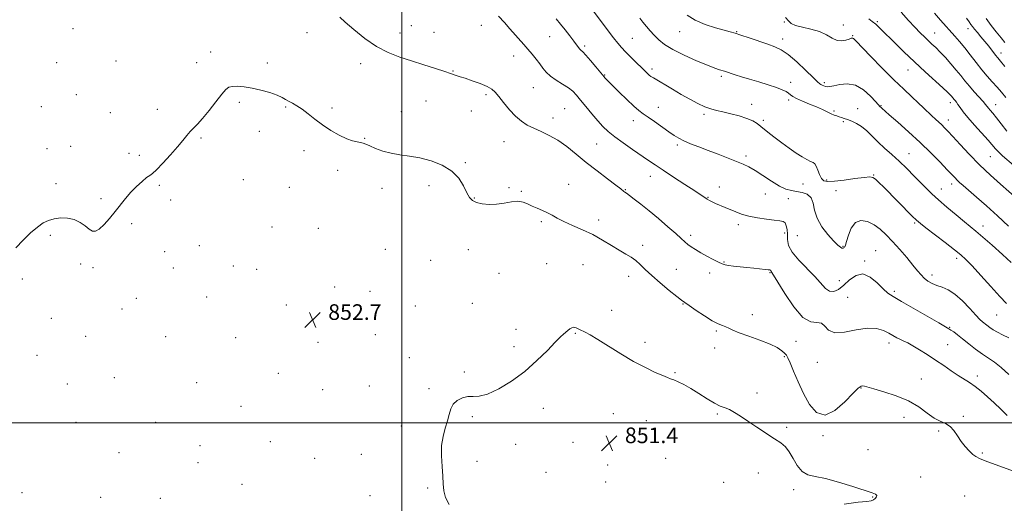
# Model space of a CAD drawing. Extents: x 2129800 to 2132700, y 352300 to 355200.
# Drawn here: x 2130305 to 2130808, y 354459 to 354706 of the extents above; entities that cross this region are included whole.
import ezdxf

# ---------------------------------------------------------------- set-up
doc = ezdxf.new("R2010")
doc.units = 0
doc.header["$MEASUREMENT"] = 0
for name, color, linetype, lineweight in [('32000', 7, 'Continuous', 0), ('DTM SPOT ELEVATION', 2, 'Continuous', 13), ('INDEX CONTOUR', 41, 'Continuous', 13), ('INTERMEDIATE CONTOUR', 44, 'Continuous', 0), ('SPOT ELEVATION', 7, 'Continuous', 0)]:
    doc.layers.add(name, color=color, linetype=linetype, lineweight=lineweight)
doc.styles.add('Style-ITALICS', font='ITALICS.shx')

# ---------------------------------------------------------------- blocks, each defined once
blk = doc.blocks.new('SPOT')
at = {"layer": 'SPOT ELEVATION'}
for p, q in [((-3.91, -3.91), (3.82, 3.81)), ((-1.65, 3.77), (1.72, -3.93))]:
    blk.add_line(p, q, dxfattribs=at)

msp = doc.modelspace()

# ---------------------------------------------------------------- linework, layer by layer
at = {"layer": '32000', "flags": 128}
for points in [[(2130500, 352500), (2130500, 355000)], [(2132500, 354500), (2130000, 354500)]]:
    msp.add_lwpolyline(points, dxfattribs=at)
at = {"layer": 'DTM SPOT ELEVATION'}
for p in [(2130331.86, 354701.61, 855.1), (2130505, 354703.17, 856.8), (2130540.81, 354703.33, 857.1), (2130695.88, 354705.13, 867.3), (2130726.03, 354703.46, 868.8), (2130743.37, 354705.18, 870.2), (2130789.89, 354701.66, 875.4), (2130451.61, 354699.67, 855.2), (2130499.11, 354699.34, 856.8), (2130516.55, 354699.79, 856.9), (2130575.77, 354697.46, 859.1), (2130618.01, 354696.69, 862.9), (2130642.23, 354700.06, 865.3), (2130671.43, 354700.15, 866.1), (2130694.92, 354696.38, 866.5), (2130730.8, 354698.08, 868.1), (2130772.8, 354699.39, 872.8), (2130593.63, 354692.83, 860.3), (2130402.3, 354689.66, 854.4), (2130557.36, 354687.71, 857.3), (2130806.77, 354689.23, 876.6), (2130323.42, 354684.24, 854.8), (2130353.86, 354685.11, 854.8), (2130395.12, 354684.31, 854.4), (2130431.17, 354684.14, 854.3), (2130478.94, 354683.74, 855.4), (2130628.17, 354681.07, 862.4), (2130759.04, 354680.45, 869.2), (2130526.18, 354680.03, 856.1), (2130603.87, 354677.98, 860.1), (2130663.58, 354677.23, 863.7), (2130567.34, 354671.38, 857.1), (2130699.08, 354674.1, 864.5), (2130716.27, 354674.02, 866.3), (2130333.51, 354667.82, 854.7), (2130543.23, 354667.91, 855.7), (2130698.12, 354665.22, 863.7), (2130315.53, 354661.66, 854.6), (2130374.95, 354660.32, 854.3), (2130416.86, 354663.87, 853.8), (2130440.66, 354661.61, 853.9), (2130464.42, 354661.02, 854.2), (2130512.45, 354664.65, 854.8), (2130583.36, 354660.67, 856.9), (2130631.29, 354661.42, 860.7), (2130679.19, 354662.95, 862.6), (2130733.4, 354660.72, 864.6), (2130745.32, 354662.21, 866.1), (2130780.72, 354663.76, 869.5), (2130804, 354662.69, 872.7), (2130350.92, 354658.67, 854.5), (2130499.86, 354659.11, 854.9), (2130535.7, 354659.48, 855.2), (2130577.48, 354655.92, 856.6), (2130654.78, 354657.74, 861.7), (2130721.31, 354659.48, 864.16), (2130618.57, 354654.56, 859.4), (2130685, 354654.66, 862.3), (2130726.04, 354654.03, 863.85), (2130779.79, 354654.95, 868.6), (2130397.33, 354645.72, 853.9), (2130427.13, 354649.07, 853.9), (2130481.02, 354645.44, 854.1), (2130318.53, 354640.28, 854.4), (2130330.56, 354641.38, 854.4), (2130552.3, 354643.75, 855.2), (2130599.85, 354642.67, 857.1), (2130641.02, 354642.04, 859.7), (2130360.5, 354637.93, 854.2), (2130365.75, 354636.89, 854.2), (2130450.05, 354639.17, 853.7), (2130676.26, 354636.54, 860.4), (2130759.7, 354637.68, 864.8), (2130801.22, 354636.09, 869.1), (2130532.62, 354633.03, 854.2), (2130467.27, 354629.11, 853.2), (2130627.27, 354626.05, 857.3), (2130741.57, 354626.82, 862.1), (2130323.12, 354622.35, 854.2), (2130375.9, 354621.44, 853.9), (2130418.91, 354624.35, 853.6), (2130442.54, 354620.45, 853.5), (2130489.95, 354620, 853.3), (2130514.02, 354621.3, 853.4), (2130554.87, 354620.3, 854.1), (2130585.54, 354621.94, 854.6), (2130662.56, 354620.64, 858.6), (2130705.39, 354622.19, 861.1), (2130717.52, 354624.12, 862.3), (2130781.48, 354622.11, 865.5), (2130537.14, 354615.04, 854.1), (2130561.27, 354618.48, 854.2), (2130614.54, 354619.22, 856.1), (2130656.74, 354615.39, 858.1), (2130686.17, 354617.02, 859.1), (2130722.23, 354618.72, 860.9), (2130776.1, 354619.62, 864.7), (2130346.04, 354614.68, 854.1), (2130381.7, 354613.96, 853.8), (2130697.86, 354614.63, 858.9), (2130361.79, 354601.92, 853.9), (2130433.56, 354600.15, 853.3), (2130571.42, 354602.96, 853.8), (2130600.75, 354603.79, 854.4), (2130672.35, 354601.27, 857.6), (2130762.6, 354602.26, 861.8), (2130797.52, 354600.66, 864.6), (2130320.21, 354595.97, 853.9), (2130457.28, 354599.52, 853.1), (2130647.85, 354595.96, 856.4), (2130695.94, 354597.08, 857.5), (2130702.53, 354595.72, 859.4), (2130396.48, 354590.62, 853.4), (2130623.27, 354590.77, 854.5), (2130725.9, 354590.3, 860.1), (2130378.73, 354587.57, 853.6), (2130491.65, 354588.79, 852.4), (2130534.1, 354588.62, 853.1), (2130742.59, 354588.07, 858.8), (2130335.7, 354581.29, 853.9), (2130413.9, 354580.28, 853.2), (2130514.88, 354583.16, 852.6), (2130574.21, 354581.38, 852.9), (2130592.84, 354580.94, 853.1), (2130664.92, 354582.16, 856.1), (2130736.9, 354582.7, 858.2), (2130784.1, 354584.17, 861.6), (2130342.11, 354579.33, 853.9), (2130383.14, 354579.11, 853.5), (2130425.71, 354578.57, 853.1), (2130549.78, 354576.46, 853.1), (2130616.23, 354574.95, 853.4), (2130640.64, 354578.57, 854.9), (2130657.64, 354576.56, 855.5), (2130688.52, 354576.85, 855.9), (2130771.48, 354575.52, 860.5), (2130305.86, 354573.62, 853.9), (2130465.64, 354569.46, 852.6), (2130724.02, 354572.65, 858.9), (2130400.13, 354564.38, 853.3), (2130483.87, 354567.22, 852.5), (2130752.2, 354567.22, 858.3), (2130364.12, 354563.66, 853.6), (2130440.91, 354560.27, 852.9), (2130506.91, 354559.74, 852.4), (2130536.14, 354561.02, 852.6), (2130643.89, 354560.68, 853.9), (2130728.22, 354564.19, 856.7), (2130356.84, 354558.13, 853.6), (2130607.51, 354557.52, 852.6), (2130679.37, 354555.26, 854.5), (2130804.51, 354555.11, 861.1), (2130320.74, 354553.4, 853.7), (2130338.2, 354544.21, 853.6), (2130486.56, 354545.08, 852.2), (2130558.44, 354547.77, 852.5), (2130588.84, 354545.71, 851.9), (2130661.06, 354547.01, 853.8), (2130780.4, 354548.76, 858.1), (2130379.14, 354543.99, 853.3), (2130414.97, 354543.46, 852.9), (2130457.15, 354541.18, 852.7), (2130624.44, 354541.19, 852.3), (2130701.85, 354541.57, 855.2), (2130749.39, 354540.84, 855.5), (2130779.48, 354539.96, 856.9), (2130313.42, 354534.44, 853.6), (2130557.42, 354538.91, 852.3), (2130660.1, 354538.23, 853.5), (2130503.87, 354533.34, 852.5), (2130695.86, 354533.87, 853.8), (2130712.73, 354530.86, 855.6), (2130436.85, 354525.24, 852.8), (2130532.06, 354525.97, 852.1), (2130639.95, 354525.59, 852.1), (2130328.82, 354519.9, 853.5), (2130352.88, 354523.1, 853.4), (2130395.16, 354520.47, 853.1), (2130765.93, 354522.44, 854.9), (2130794.55, 354523.89, 856.5), (2130459.52, 354516.87, 852.6), (2130483.49, 354518.76, 852.3), (2130513.98, 354517.45, 852.1), (2130681.83, 354515.21, 852.5), (2130735.08, 354517.75, 853.9), (2130417.7, 354508.33, 852.8), (2130572.49, 354507.39, 851.6), (2130608.32, 354504.62, 851.3), (2130661.62, 354504.46, 851.8), (2130333.31, 354500.19, 853.4), (2130374.16, 354500.26, 853.2), (2130536.12, 354503.02, 851.9), (2130625.12, 354501.11, 851.3), (2130757.11, 354502.82, 853.2), (2130787.36, 354503.26, 854.2), (2130499.82, 354498.29, 852.2), (2130697.07, 354497.59, 852.3), (2130774.88, 354495.79, 853.8), (2130432.8, 354490.26, 852.7), (2130558.38, 354488.87, 851.7), (2130587.72, 354490.01, 851.2), (2130715.58, 354493.36, 853.8), (2130355.27, 354484.61, 853.2), (2130396.71, 354488.25, 852.9), (2130479.42, 354483.85, 852.3), (2130738.57, 354486.13, 853.1), (2130797.14, 354484.46, 854.2), (2130395.71, 354479.54, 852.9), (2130455.44, 354481.73, 852.5), (2130538.62, 354480.31, 851.8), (2130635.04, 354481.85, 851.1), (2130573.91, 354474.58, 851.1), (2130605.38, 354478.45, 851.5), (2130682.49, 354474.21, 851.3), (2130604.39, 354469.64, 851.5), (2130664.78, 354469.55, 851.2), (2130765.63, 354472.16, 852.7), (2130305.68, 354464.18, 853.2), (2130418.36, 354468.53, 852.3), (2130513.22, 354466.53, 852.1), (2130700.55, 354465.73, 851.4), (2130345.96, 354461.84, 853.1), (2130376.51, 354461.35, 852.9), (2130483.73, 354462.63, 852.1), (2130741.01, 354461.93, 851.9), (2130788.07, 354462.46, 852.7)]:
    msp.add_point(p, dxfattribs=at)
at = {"layer": 'INDEX CONTOUR'}
for points in [[(2130579.065, 354706.588, 860), (2130581.251, 354703.997, 860), (2130583.67, 354701.003, 860), (2130586.067, 354697.938, 860), (2130588.098, 354695.261, 860), (2130590.437, 354692.038, 860), (2130591.092, 354691.209, 860), (2130591.718, 354690.587, 860), (2130592.643, 354689.703, 860), (2130594.215, 354688.038, 860), (2130596.606, 354685.302, 860), (2130599.289, 354682.14, 860), (2130603.591, 354677.013, 860), (2130604.024, 354676.548, 860), (2130611.351, 354669.166, 860), (2130615.204, 354665.332, 860), (2130618.728, 354661.968, 860), (2130621.345, 354659.726, 860), (2130623.538, 354658.134, 860), (2130626.059, 354656.437, 860), (2130629.42, 354654.093, 860), (2130636.655, 354648.923, 860), (2130639.383, 354647.01, 860), (2130641.767, 354645.526, 860), (2130644.427, 354644.186, 860), (2130647.853, 354642.75, 860), (2130652.026, 354641.149, 860), (2130656.798, 354639.356, 860), (2130661.953, 354637.386, 860), (2130667, 354635.428, 860), (2130671.382, 354633.707, 860), (2130674.762, 354632.336, 860), (2130677.675, 354630.954, 860), (2130680.879, 354629.081, 860), (2130684.89, 354626.438, 860), (2130689.277, 354623.528, 860), (2130693.368, 354621.055, 860), (2130696.675, 354619.537, 860), (2130699.442, 354618.756, 860), (2130702.097, 354618.311, 860), (2130704.913, 354617.806, 860), (2130707.55, 354616.871, 860), (2130709.515, 354615.141, 860), (2130710.541, 354612.366, 860), (2130711.272, 354608.749, 860), (2130712.577, 354604.606, 860), (2130715.047, 354600.283, 860), (2130718.148, 354596.251, 860), (2130721.067, 354593.008, 860), (2130723.164, 354590.919, 860), (2130724.507, 354589.813, 860), (2130725.336, 354589.382, 860), (2130725.868, 354589.345, 860), (2130726.217, 354589.522, 860), (2130726.474, 354589.76, 860), (2130726.731, 354590.029, 860), (2130727.1, 354590.799, 860), (2130727.695, 354592.666, 860), (2130728.639, 354595.916, 860), (2130730.087, 354599.594, 860), (2130732.204, 354602.438, 860), (2130735.062, 354603.48, 860), (2130738.368, 354602.939, 860), (2130741.738, 354601.329, 860), (2130744.893, 354599.072, 860), (2130747.983, 354596.218, 860), (2130751.263, 354592.726, 860), (2130754.871, 354588.654, 860), (2130758.469, 354584.461, 860), (2130761.604, 354580.704, 860), (2130763.959, 354577.806, 860), (2130765.78, 354575.641, 860), (2130767.452, 354573.948, 860), (2130769.301, 354572.508, 860), (2130771.411, 354571.271, 860), (2130773.81, 354570.233, 860), (2130776.527, 354569.294, 860), (2130779.61, 354567.994, 860), (2130783.107, 354565.776, 860), (2130786.968, 354562.346, 860), (2130790.733, 354558.437, 860), (2130793.84, 354555.042, 860), (2130795.901, 354552.893, 860), (2130797.218, 354551.681, 860), (2130799.461, 354549.883, 860), (2130800.92, 354548.784, 860), (2130802.708, 354547.595, 860), (2130804.883, 354546.349, 860), (2130807.511, 354544.984, 860), (2130810.659, 354543.414, 860)], [(2130739.145, 354706.708, 870), (2130740.82, 354705.293, 870), (2130742.681, 354703.864, 870), (2130743.837, 354702.821, 870), (2130745.635, 354701.075, 870), (2130752.269, 354694.484, 870), (2130757.06, 354689.784, 870), (2130762.403, 354684.671, 870), (2130767.9, 354679.578, 870), (2130776.946, 354671.377, 870), (2130779.411, 354669.092, 870), (2130780.697, 354667.821, 870), (2130781.344, 354667.1, 870), (2130782.679, 354665.463, 870), (2130783.204, 354664.848, 870), (2130783.855, 354664.044, 870), (2130784.674, 354662.92, 870), (2130785.747, 354661.339, 870), (2130787.337, 354659.131, 870), (2130789.75, 354656.117, 870), (2130793.109, 354652.273, 870), (2130800.066, 354644.575, 870), (2130803.941, 354640.112, 870), (2130805.525, 354638.443, 870), (2130807.56, 354636.549, 870), (2130813.023, 354631.717, 870)]]:
    msp.add_polyline3d(points, dxfattribs=at)
at = {"layer": 'INTERMEDIATE CONTOUR'}
for points in [[(2130597.593, 354711.266, 862), (2130605.69, 354700.54, 862), (2130608.429, 354696.956, 862), (2130610.571, 354694.235, 862), (2130612.45, 354692.025, 862), (2130614.562, 354689.765, 862), (2130617.237, 354687.069, 862), (2130625.815, 354678.673, 862), (2130626.735, 354677.853, 862), (2130627.592, 354677.22, 862), (2130628.842, 354676.445, 862), (2130638.542, 354670.675, 862), (2130643.084, 354668.011, 862), (2130647.494, 354665.497, 862), (2130651.556, 354663.323, 862), (2130655.115, 354661.645, 862), (2130658.134, 354660.543, 862), (2130661.036, 354659.783, 862), (2130664.36, 354659.053, 862), (2130668.439, 354658.107, 862), (2130672.78, 354656.964, 862), (2130676.683, 354655.711, 862), (2130679.636, 354654.412, 862), (2130681.875, 354653.049, 862), (2130683.828, 354651.581, 862), (2130688.257, 354648.079, 862), (2130691.147, 354645.842, 862), (2130694.633, 354643.217, 862), (2130698.378, 354640.485, 862), (2130701.944, 354638.007, 862), (2130704.966, 354636.07, 862), (2130707.385, 354634.668, 862), (2130709.219, 354633.721, 862), (2130710.513, 354633.09, 862), (2130711.438, 354632.398, 862), (2130712.192, 354631.206, 862), (2130712.951, 354629.255, 862), (2130713.793, 354626.986, 862), (2130714.771, 354625.021, 862), (2130716.026, 354623.846, 862), (2130718.051, 354623.429, 862), (2130721.427, 354623.606, 862), (2130726.409, 354624.191, 862), (2130731.946, 354624.926, 862), (2130736.661, 354625.531, 862), (2130739.562, 354625.757, 862), (2130741.195, 354625.468, 862), (2130742.49, 354624.56, 862), (2130744.24, 354622.936, 862), (2130746.68, 354620.527, 862), (2130761.3, 354605.768, 862), (2130763.51, 354603.615, 862), (2130765.44, 354601.954, 862), (2130768.3, 354599.735, 862), (2130778.214, 354592.171, 862), (2130782.98, 354588.503, 862), (2130786.239, 354585.896, 862), (2130788.795, 354583.548, 862), (2130791.885, 354580.297, 862), (2130796.354, 354575.39, 862), (2130801.473, 354569.732, 862), (2130806.123, 354564.637, 862), (2130809.556, 354561.064, 862)], [(2130468.273, 354707.514, 856), (2130471.112, 354705.03, 856), (2130475.567, 354701.161, 856), (2130481.16, 354696.633, 856), (2130487.19, 354692.449, 856), (2130493.111, 354689.361, 856), (2130498.999, 354687.111, 856), (2130505.082, 354685.188, 856), (2130511.412, 354683.211, 856), (2130517.338, 354681.315, 856), (2130522.03, 354679.766, 856), (2130524.918, 354678.755, 856), (2130527.42, 354677.806, 856), (2130528.435, 354677.487, 856), (2130529.985, 354677.022, 856), (2130532.481, 354676.228, 856), (2130536.112, 354674.994, 856), (2130540.171, 354673.505, 856), (2130543.726, 354672.024, 856), (2130546.128, 354670.688, 856), (2130547.859, 354669.149, 856), (2130549.683, 354666.937, 856), (2130552.176, 354663.775, 856), (2130555.161, 354660.168, 856), (2130558.269, 354656.815, 856), (2130561.242, 354654.246, 856), (2130564.244, 354652.302, 856), (2130567.547, 354650.654, 856), (2130571.349, 354648.986, 856), (2130575.549, 354647.028, 856), (2130579.972, 354644.526, 856), (2130584.505, 354641.299, 856), (2130589.271, 354637.466, 856), (2130594.453, 354633.22, 856), (2130600.06, 354628.816, 856), (2130605.403, 354624.75, 856), (2130609.618, 354621.578, 856), (2130612.097, 354619.685, 856), (2130613.768, 354618.349, 856), (2130614.248, 354617.99, 856), (2130615.078, 354617.393, 856), (2130616.581, 354616.292, 856), (2130619.014, 354614.467, 856), (2130622.368, 354611.871, 856), (2130626.569, 354608.498, 856), (2130631.423, 354604.458, 856), (2130636.272, 354600.314, 856), (2130640.34, 354596.744, 856), (2130643.086, 354594.239, 856), (2130644.906, 354592.552, 856), (2130646.431, 354591.249, 856), (2130648.2, 354589.96, 856), (2130650.387, 354588.558, 856), (2130653.073, 354586.983, 856), (2130656.237, 354585.229, 856), (2130659.44, 354583.515, 856), (2130662.142, 354582.121, 856), (2130664.003, 354581.241, 856), (2130665.493, 354580.75, 856), (2130667.287, 354580.441, 856), (2130669.889, 354580.142, 856), (2130676.712, 354579.464, 856), (2130680.276, 354579.093, 856), (2130685.997, 354578.461, 856), (2130687.565, 354578.277, 856), (2130688.381, 354578.151, 856), (2130688.737, 354578.022, 856), (2130688.895, 354577.846, 856), (2130689.061, 354577.397, 856), (2130690.245, 354575.567, 856), (2130696.101, 354566.075, 856), (2130700.718, 354559.259, 856), (2130705.365, 354553.917, 856), (2130709.313, 354551.64, 856), (2130712.44, 354551.271, 856), (2130714.777, 354550.968, 856), (2130716.515, 354549.405, 856), (2130718.48, 354547.333, 856), (2130721.656, 354546.021, 856), (2130726.661, 354546.333, 856), (2130732.653, 354547.529, 856), (2130738.422, 354548.468, 856), (2130743.017, 354548.285, 856), (2130746.514, 354547.236, 856), (2130749.248, 354545.856, 856), (2130753.476, 354543.504, 856), (2130755.24, 354542.588, 856), (2130756.967, 354541.776, 856), (2130758.956, 354540.82, 856), (2130761.547, 354539.424, 856), (2130764.963, 354537.381, 856), (2130768.969, 354534.842, 856), (2130773.212, 354532.044, 856), (2130777.377, 354529.215, 856), (2130781.286, 354526.543, 856), (2130784.799, 354524.205, 856), (2130790.644, 354520.522, 856), (2130793.484, 354518.543, 856), (2130796.585, 354516.079, 856), (2130799.884, 354513.213, 856), (2130803.249, 354510.12, 856), (2130806.575, 354506.947, 856), (2130809.865, 354503.737, 856)], [(2130549.557, 354707.988, 858), (2130552.565, 354704.804, 858), (2130555.43, 354701.63, 858), (2130562.543, 354693.618, 858), (2130564.627, 354691.196, 858), (2130566.737, 354688.632, 858), (2130568.784, 354686.032, 858), (2130570.631, 354683.563, 858), (2130572.236, 354681.343, 858), (2130573.928, 354679.299, 858), (2130576.125, 354677.307, 858), (2130579.078, 354675.28, 858), (2130582.345, 354673.277, 858), (2130585.312, 354671.389, 858), (2130587.562, 354669.628, 858), (2130589.459, 354667.677, 858), (2130591.563, 354665.136, 858), (2130594.273, 354661.774, 858), (2130597.327, 354658.027, 858), (2130600.302, 354654.499, 858), (2130602.941, 354651.613, 858), (2130605.654, 354649.061, 858), (2130609.021, 354646.351, 858), (2130613.39, 354643.154, 858), (2130618.199, 354639.783, 858), (2130626.257, 354634.226, 858), (2130629.648, 354631.918, 858), (2130633.758, 354629.188, 858), (2130639.158, 354625.669, 858), (2130644.97, 354621.898, 858), (2130649.954, 354618.642, 858), (2130653.194, 354616.471, 858), (2130655.072, 354615.183, 858), (2130656.298, 354614.379, 858), (2130657.486, 354613.714, 858), (2130658.893, 354613.039, 858), (2130660.683, 354612.255, 858), (2130665.559, 354610.189, 858), (2130670.977, 354607.844, 858), (2130673.952, 354606.721, 858), (2130677.577, 354605.702, 858), (2130682.028, 354604.833, 858), (2130686.679, 354604.148, 858), (2130690.701, 354603.677, 858), (2130693.469, 354603.391, 858), (2130695.166, 354603.02, 858), (2130696.177, 354602.237, 858), (2130696.831, 354600.798, 858), (2130697.219, 354598.795, 858), (2130697.375, 354596.401, 858), (2130697.442, 354593.742, 858), (2130698.013, 354590.728, 858), (2130699.791, 354587.22, 858), (2130703.187, 354583.17, 858), (2130711.506, 354574.817, 858), (2130716.897, 354568.702, 858), (2130718.936, 354567.243, 858), (2130721.107, 354567.137, 858), (2130723.522, 354568.245, 858), (2130726.22, 354570.346, 858), (2130729.228, 354573.061, 858), (2130732.522, 354575.378, 858), (2130736.069, 354576.128, 858), (2130739.778, 354574.559, 858), (2130743.345, 354571.586, 858), (2130746.409, 354568.539, 858), (2130748.861, 354566.374, 858), (2130751.594, 354564.541, 858), (2130755.751, 354562.114, 858), (2130774.842, 354551.04, 858), (2130780.017, 354548.084, 858), (2130781.089, 354547.415, 858), (2130782.492, 354546.444, 858), (2130784.459, 354544.987, 858), (2130787.044, 354542.968, 858), (2130790.232, 354540.394, 858), (2130793.73, 354537.611, 858), (2130797.175, 354535.05, 858), (2130803.41, 354530.926, 858), (2130806.784, 354528.308, 858), (2130810.658, 354524.716, 858)], [(2130621.851, 354707.085, 864), (2130623.49, 354704.993, 864), (2130625.263, 354702.83, 864), (2130627.197, 354700.573, 864), (2130629.262, 354698.286, 864), (2130631.532, 354696, 864), (2130634.492, 354693.613, 864), (2130638.733, 354690.989, 864), (2130644.527, 354688.09, 864), (2130650.876, 354685.261, 864), (2130656.466, 354682.947, 864), (2130660.3, 354681.468, 864), (2130662.656, 354680.65, 864), (2130665.271, 354679.839, 864), (2130670.673, 354678.077, 864), (2130673.967, 354677.034, 864), (2130678.059, 354675.779, 864), (2130682.813, 354674.358, 864), (2130687.63, 354672.898, 864), (2130691.793, 354671.545, 864), (2130694.764, 354670.408, 864), (2130696.716, 354669.451, 864), (2130697.997, 354668.6, 864), (2130698.985, 354667.778, 864), (2130700.176, 354666.888, 864), (2130702.097, 354665.828, 864), (2130705.079, 354664.533, 864), (2130708.684, 354663.088, 864), (2130712.278, 354661.612, 864), (2130715.344, 354660.22, 864), (2130719.818, 354658.044, 864), (2130721.376, 354657.392, 864), (2130722.66, 354656.952, 864), (2130723.832, 354656.594, 864), (2130725.054, 354656.203, 864), (2130726.463, 354655.725, 864), (2130728.193, 354655.121, 864), (2130730.331, 354654.329, 864), (2130732.777, 354653.198, 864), (2130735.384, 354651.556, 864), (2130738.05, 354649.293, 864), (2130740.836, 354646.566, 864), (2130743.849, 354643.595, 864), (2130747.167, 354640.541, 864), (2130750.762, 354637.332, 864), (2130754.578, 354633.84, 864), (2130758.521, 354630.018, 864), (2130762.336, 354626.171, 864), (2130765.731, 354622.688, 864), (2130768.567, 354619.799, 864), (2130771.34, 354617.105, 864), (2130774.701, 354614.047, 864), (2130779.048, 354610.278, 864), (2130783.762, 354606.293, 864), (2130787.971, 354602.801, 864), (2130793.912, 354597.942, 864), (2130797.376, 354594.998, 864), (2130802.159, 354590.813, 864), (2130807.423, 354586.134, 864), (2130811.953, 354582.04, 864)], [(2130646.056, 354708.613, 866), (2130650.174, 354705.995, 866), (2130655.281, 354703.803, 866), (2130660.588, 354702.085, 866), (2130665.101, 354700.838, 866), (2130668.186, 354699.999, 866), (2130670.632, 354699.274, 866), (2130673.586, 354698.313, 866), (2130677.841, 354696.881, 866), (2130687.393, 354693.641, 866), (2130691.03, 354692.355, 866), (2130694.21, 354690.83, 866), (2130697.761, 354688.372, 866), (2130702.206, 354684.593, 866), (2130706.833, 354680.313, 866), (2130710.626, 354676.658, 866), (2130712.851, 354674.468, 866), (2130713.916, 354673.445, 866), (2130714.514, 354673.006, 866), (2130715.207, 354672.668, 866), (2130716.032, 354672.358, 866), (2130716.896, 354672.101, 866), (2130717.791, 354671.941, 866), (2130719.049, 354671.993, 866), (2130721.085, 354672.39, 866), (2130724.174, 354673.107, 866), (2130728.026, 354673.494, 866), (2130732.21, 354672.74, 866), (2130736.3, 354670.359, 866), (2130739.899, 354667.151, 866), (2130742.615, 354664.239, 866), (2130744.946, 354661.655, 866), (2130745.309, 354661.289, 866), (2130745.765, 354660.881, 866), (2130749.496, 354657.625, 866), (2130753.848, 354653.803, 866), (2130759.399, 354648.836, 866), (2130765.302, 354643.377, 866), (2130770.804, 354638.04, 866), (2130775.526, 354633.269, 866), (2130779.183, 354629.469, 866), (2130783.173, 354625.256, 866), (2130784.325, 354624.084, 866), (2130785.546, 354622.938, 866), (2130787.301, 354621.387, 866), (2130794.122, 354615.496, 866), (2130799.207, 354611.031, 866), (2130804.866, 354605.916, 866), (2130810.628, 354600.509, 866)], [(2130696.428, 354707.35, 868), (2130697.981, 354705.569, 868), (2130699.356, 354704.225, 868), (2130701.502, 354703.194, 868), (2130705.062, 354702.327, 868), (2130709.451, 354701.398, 868), (2130713.777, 354700.157, 868), (2130717.347, 354698.489, 868), (2130720.258, 354696.805, 868), (2130722.805, 354695.65, 868), (2130725.2, 354695.403, 868), (2130727.321, 354695.781, 868), (2130728.959, 354696.338, 868), (2130729.979, 354696.707, 868), (2130730.531, 354696.859, 868), (2130730.836, 354696.847, 868), (2130731.213, 354696.585, 868), (2130732.372, 354695.428, 868), (2130739.924, 354687.637, 868), (2130745.926, 354681.506, 868), (2130751.924, 354675.487, 868), (2130756.955, 354670.597, 868), (2130761, 354666.786, 868), (2130764.276, 354663.731, 868), (2130766.988, 354661.154, 868), (2130771.298, 354657.011, 868), (2130773.143, 354655.302, 868), (2130776.351, 354652.363, 868), (2130777.777, 354650.974, 868), (2130779.512, 354649.16, 868), (2130782.046, 354646.403, 868), (2130785.731, 354642.359, 868), (2130790.39, 354637.377, 868), (2130795.707, 354631.979, 868), (2130801.299, 354626.685, 868), (2130806.506, 354622, 868), (2130814.915, 354614.647, 868)], [(2130755.624, 354710.068, 872), (2130759.329, 354705.888, 872), (2130762.683, 354702.347, 872), (2130765.423, 354699.533, 872), (2130767.653, 354697.299, 872), (2130769.572, 354695.441, 872), (2130771.381, 354693.742, 872), (2130773.297, 354691.917, 872), (2130775.538, 354689.668, 872), (2130778.229, 354686.811, 872), (2130781.114, 354683.613, 872), (2130783.839, 354680.46, 872), (2130786.164, 354677.629, 872), (2130788.286, 354674.982, 872), (2130790.514, 354672.276, 872), (2130793.032, 354669.377, 872), (2130797.565, 354664.299, 872), (2130798.846, 354662.799, 872), (2130800.306, 354660.986, 872), (2130801.227, 354659.919, 872), (2130802.541, 354658.366, 872), (2130804.346, 354656.097, 872), (2130806.725, 354652.975, 872), (2130809.685, 354649.245, 872)], [(2130772.678, 354709.492, 874), (2130775.743, 354706.07, 874), (2130783.049, 354697.826, 874), (2130785.495, 354695.012, 874), (2130788.129, 354691.835, 874), (2130790.998, 354688.193, 874), (2130793.984, 354684.344, 874), (2130796.927, 354680.636, 874), (2130799.695, 354677.338, 874), (2130802.273, 354674.402, 874), (2130804.67, 354671.704, 874), (2130806.922, 354669.101, 874), (2130809.16, 354666.378, 874)], [(2130789.123, 354706.945, 876), (2130790.4, 354705.194, 876), (2130791.34, 354703.854, 876), (2130792.191, 354702.666, 876), (2130793.232, 354701.328, 876), (2130794.673, 354699.605, 876), (2130796.444, 354697.516, 876), (2130798.403, 354695.143, 876), (2130800.404, 354692.606, 876), (2130803.825, 354688.15, 876), (2130805.026, 354686.648, 876), (2130806.41, 354685.003, 876), (2130808.659, 354682.355, 876)], [(2130799.093, 354706.876, 878), (2130801.642, 354703.309, 878), (2130804.284, 354699.943, 878), (2130806.759, 354696.952, 878), (2130808.689, 354694.599, 878)], [(2130302.611, 354589.498, 854), (2130306.233, 354593.423, 854), (2130310.049, 354597.092, 854), (2130313.595, 354600.119, 854), (2130316.563, 354602.224, 854), (2130319.245, 354603.547, 854), (2130322.089, 354604.34, 854), (2130325.405, 354604.776, 854), (2130328.97, 354604.732, 854), (2130332.425, 354604.008, 854), (2130335.471, 354602.527, 854), (2130338.038, 354600.697, 854), (2130340.113, 354599.045, 854), (2130341.755, 354598.048, 854), (2130343.306, 354597.977, 854), (2130345.181, 354599.051, 854), (2130347.665, 354601.367, 854), (2130350.538, 354604.535, 854), (2130353.451, 354608.044, 854), (2130358.737, 354614.754, 854), (2130361.427, 354617.913, 854), (2130364.321, 354620.918, 854), (2130367.121, 354623.517, 854), (2130369.426, 354625.399, 854), (2130371.03, 354626.468, 854), (2130372.503, 354627.465, 854), (2130374.606, 354629.346, 854), (2130377.84, 354632.743, 854), (2130381.657, 354637.009, 854), (2130385.244, 354641.178, 854), (2130387.987, 354644.485, 854), (2130390.044, 354646.988, 854), (2130391.772, 354648.949, 854), (2130395.546, 354652.717, 854), (2130398.15, 354655.634, 854), (2130401.44, 354659.742, 854), (2130404.908, 354664.253, 854), (2130407.891, 354668.106, 854), (2130409.951, 354670.5, 854), (2130411.549, 354671.665, 854), (2130413.371, 354672.088, 854), (2130415.968, 354672.165, 854), (2130419.362, 354671.917, 854), (2130423.438, 354671.27, 854), (2130427.995, 354670.202, 854), (2130432.468, 354668.895, 854), (2130436.206, 354667.581, 854), (2130438.766, 354666.439, 854), (2130440.544, 354665.431, 854), (2130442.146, 354664.468, 854), (2130444.071, 354663.438, 854), (2130446.393, 354662.155, 854), (2130449.082, 354660.412, 854), (2130452.121, 354658.077, 854), (2130455.549, 354655.323, 854), (2130459.424, 354652.401, 854), (2130463.712, 354649.564, 854), (2130468.023, 354647.082, 854), (2130471.879, 354645.233, 854), (2130474.913, 354644.186, 854), (2130477.193, 354643.703, 854), (2130478.897, 354643.439, 854), (2130480.256, 354643.092, 854), (2130481.702, 354642.521, 854), (2130483.72, 354641.629, 854), (2130486.667, 354640.384, 854), (2130490.389, 354639.024, 854), (2130494.606, 354637.854, 854), (2130499.105, 354637.067, 854), (2130503.951, 354636.402, 854), (2130509.28, 354635.484, 854), (2130515.083, 354633.988, 854), (2130520.787, 354631.785, 854), (2130525.679, 354628.791, 854), (2130529.229, 354625.055, 854), (2130531.655, 354621.132, 854), (2130533.359, 354617.705, 854), (2130534.749, 354615.294, 854), (2130536.25, 354613.749, 854), (2130538.291, 354612.757, 854), (2130541.178, 354612.073, 854), (2130544.715, 354611.73, 854), (2130548.582, 354611.829, 854), (2130552.475, 354612.379, 854), (2130556.158, 354613.02, 854), (2130559.41, 354613.302, 854), (2130562.1, 354612.897, 854), (2130564.453, 354611.98, 854), (2130566.786, 354610.851, 854), (2130569.329, 354609.745, 854), (2130571.982, 354608.643, 854), (2130574.557, 354607.463, 854), (2130576.983, 354606.131, 854), (2130579.637, 354604.618, 854), (2130583.009, 354602.902, 854), (2130587.421, 354600.96, 854), (2130592.527, 354598.757, 854), (2130597.811, 354596.255, 854), (2130602.822, 354593.479, 854), (2130607.371, 354590.695, 854), (2130611.332, 354588.229, 854), (2130614.63, 354586.298, 854), (2130617.388, 354584.669, 854), (2130619.779, 354582.996, 854), (2130622.03, 354580.971, 854), (2130624.584, 354578.437, 854), (2130627.935, 354575.273, 854), (2130632.325, 354571.503, 854), (2130636.971, 354567.719, 854), (2130640.834, 354564.658, 854), (2130643.241, 354562.788, 854), (2130644.981, 354561.506, 854), (2130647.203, 354559.941, 854), (2130650.716, 354557.493, 854), (2130654.938, 354554.648, 854), (2130658.945, 354552.164, 854), (2130662.015, 354550.601, 854), (2130664.242, 354549.728, 854), (2130665.926, 354549.117, 854), (2130667.442, 354548.393, 854), (2130669.461, 354547.405, 854), (2130672.73, 354546.055, 854), (2130677.662, 354544.297, 854), (2130683.339, 354542.297, 854), (2130688.508, 354540.273, 854), (2130692.194, 354538.42, 854), (2130694.538, 354536.828, 854), (2130695.958, 354535.566, 854), (2130696.87, 354534.561, 854), (2130697.682, 354533.178, 854), (2130698.798, 354530.64, 854), (2130700.534, 354526.419, 854), (2130702.844, 354520.97, 854), (2130705.591, 354514.996, 854), (2130708.699, 354509.31, 854), (2130712.318, 354505.157, 854), (2130716.659, 354503.893, 854), (2130721.744, 354506.286, 854), (2130726.845, 354510.755, 854), (2130731.05, 354515.134, 854), (2130733.697, 354517.731, 854), (2130735.137, 354518.762, 854), (2130735.971, 354518.919, 854), (2130736.833, 354518.755, 854), (2130741.649, 354517.354, 854), (2130746.827, 354515.875, 854), (2130753.143, 354513.817, 854), (2130759.41, 354511.178, 854), (2130764.684, 354508.051, 854), (2130768.983, 354504.918, 854), (2130772.565, 354502.353, 854), (2130775.653, 354500.723, 854), (2130778.325, 354499.549, 854), (2130780.624, 354498.143, 854), (2130782.616, 354495.995, 854), (2130784.462, 354493.311, 854), (2130786.35, 354490.474, 854), (2130788.396, 354487.831, 854), (2130790.447, 354485.565, 854), (2130792.283, 354483.822, 854), (2130793.841, 354482.651, 854), (2130795.7, 354481.716, 854), (2130798.601, 354480.584, 854), (2130813.129, 354475.205, 854)], [(2130524.35, 354458.124, 852), (2130522.441, 354461.781, 852), (2130521.515, 354465.185, 852), (2130521.244, 354468.662, 852), (2130521.107, 354472.7, 852), (2130520.738, 354477.612, 852), (2130520.38, 354483.002, 852), (2130520.431, 354488.294, 852), (2130521.156, 354493.029, 852), (2130522.279, 354497.193, 852), (2130523.392, 354500.885, 852), (2130524.227, 354504.18, 852), (2130525.079, 354507.06, 852), (2130526.385, 354509.48, 852), (2130528.448, 354511.389, 852), (2130531.043, 354512.713, 852), (2130533.809, 354513.368, 852), (2130536.552, 354513.425, 852), (2130539.728, 354513.571, 852), (2130543.958, 354514.644, 852), (2130549.635, 354517.28, 852), (2130556.231, 354521.287, 852), (2130562.991, 354526.268, 852), (2130569.229, 354531.759, 852), (2130574.543, 354537.021, 852), (2130578.599, 354541.249, 852), (2130581.212, 354543.88, 852), (2130582.796, 354545.328, 852), (2130585.004, 354547.162, 852), (2130586.092, 354548.019, 852), (2130587.076, 354548.635, 852), (2130587.89, 354548.872, 852), (2130588.59, 354548.802, 852), (2130589.263, 354548.543, 852), (2130590.002, 354548.189, 852), (2130590.925, 354547.732, 852), (2130593.874, 354546.309, 852), (2130596.458, 354544.939, 852), (2130600.345, 354542.656, 852), (2130612.142, 354535.286, 852), (2130618.692, 354531.404, 852), (2130624.71, 354528.195, 852), (2130629.793, 354525.766, 852), (2130633.614, 354524.104, 852), (2130636.034, 354523.137, 852), (2130637.653, 354522.543, 852), (2130639.259, 354521.939, 852), (2130641.499, 354520.989, 852), (2130644.447, 354519.55, 852), (2130648.038, 354517.525, 852), (2130652.134, 354514.93, 852), (2130656.307, 354512.221, 852), (2130660.055, 354509.968, 852), (2130663.03, 354508.557, 852), (2130665.48, 354507.646, 852), (2130667.803, 354506.712, 852), (2130670.37, 354505.316, 852), (2130673.433, 354503.359, 852), (2130677.215, 354500.826, 852), (2130681.781, 354497.784, 852), (2130690.802, 354491.831, 852), (2130693.983, 354489.68, 852), (2130696.342, 354487.689, 852), (2130698.321, 354485.182, 852), (2130700.305, 354481.753, 852), (2130702.462, 354478.071, 852), (2130704.905, 354475.075, 852), (2130707.811, 354473.4, 852), (2130711.619, 354472.465, 852), (2130716.832, 354471.384, 852), (2130723.618, 354469.528, 852), (2130730.803, 354467.291, 852), (2130740.701, 354464.092, 852), (2130742.562, 354463.381, 852), (2130743.12, 354462.788, 852), (2130742.956, 354462.015, 852), (2130742.339, 354461.175, 852), (2130741.461, 354460.48, 852), (2130740.306, 354460.064, 852), (2130738.034, 354459.748, 852), (2130733.597, 354459.271, 852), (2130726.448, 354458.388, 852)]]:
    msp.add_polyline3d(points, dxfattribs=at)

# ---------------------------------------------------------------- block references
at = {"layer": 'SPOT ELEVATION'}
for p in [(2130454.414, 354552.621, 852.735), (2130606.24, 354489.555, 851.411)]:
    msp.add_blockref('SPOT', p, dxfattribs=at)

# ---------------------------------------------------------------- texts
at = {"layer": 'SPOT ELEVATION', "style": 'Style-ITALICS'}
for s, p in [('852.7', (2130462.414, 354552.621, 852.735)), ('851.4', (2130614.24, 354489.555, 851.411))]:
    msp.add_text(s, height=8, dxfattribs=at).set_placement(p)

doc.saveas('drawing.dxf')
